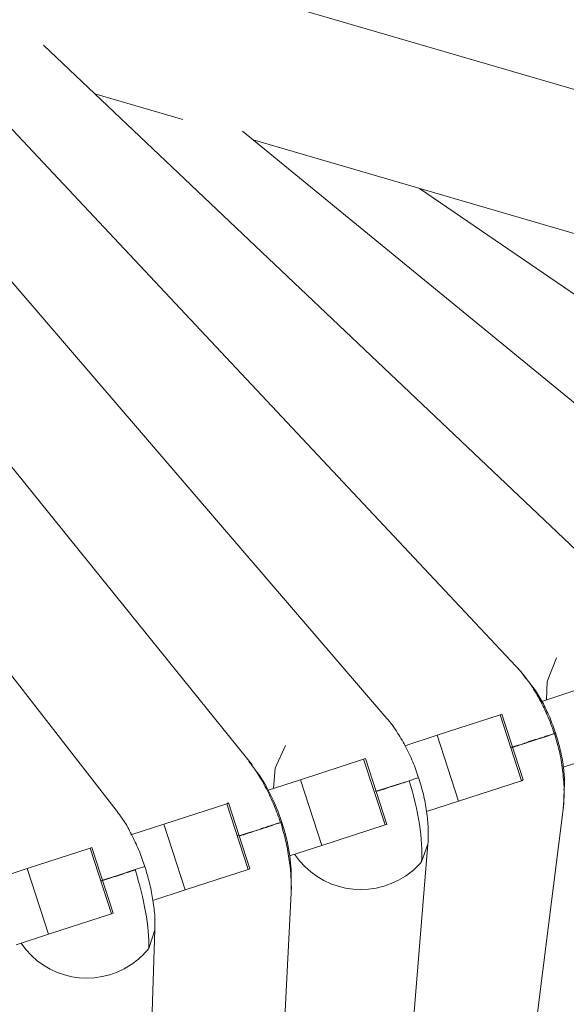
# Model space of a CAD drawing. Units: inches. Extents: x 337 to 422, y -84 to 62.
# Drawn here: x 378 to 379, y -59 to -56 of the extents above; entities that cross this region are included whole.
import ezdxf

# ---------------------------------------------------------------- set-up
doc = ezdxf.new("R2010")
doc.units = ezdxf.units.IN
doc.header["$MEASUREMENT"] = 0
doc.layers.add('Layer 1', color=7, linetype='Continuous')

# ---------------------------------------------------------------- blocks, each defined once
blk = doc.blocks.new('block 4196')
at = {"layer": 'Layer 1', "color": 250, "lineweight": 5}
blk.add_open_spline([(249.747, 36.7364), (249.7443, 36.744), (249.7419, 36.7519), (249.7388, 36.7595), (249.7353, 36.7671), (249.7319, 36.7747), (249.7277, 36.7823), (249.7239, 36.7898), (249.7198, 36.7967), (249.7153, 36.8033), (249.7109, 36.8102), (249.7064, 36.816), (249.7016, 36.8219)], degree=3, knots=[0, 0, 0, 0, 1, 1, 1, 2, 2, 2, 3, 3, 3, 4, 4, 4, 4], dxfattribs=at)
blk = doc.blocks.new('block 4197')
at = {"layer": 'Layer 1', "color": 250, "lineweight": 5}
blk.add_lwpolyline([(249.7016, 36.8219), (248.43, 38.3019)], dxfattribs=at)
blk = doc.blocks.new('block 4255')
at = {"layer": 'Layer 1', "color": 250, "lineweight": 5}
blk.add_open_spline([(249.9551, 36.6937), (249.9555, 36.7013), (249.9565, 36.7092), (249.9565, 36.7178), (249.9561, 36.7261), (249.9555, 36.7351), (249.9544, 36.7444), (249.9534, 36.7537), (249.952, 36.763), (249.9499, 36.7723), (249.9475, 36.7816), (249.9451, 36.7909), (249.9424, 36.8002)], degree=3, knots=[0, 0, 0, 0, 1, 1, 1, 2, 2, 2, 3, 3, 3, 4, 4, 4, 4], dxfattribs=at)
blk = doc.blocks.new('block 4259')
at = {"layer": 'Layer 1', "color": 250, "lineweight": 5}
blk.add_lwpolyline([(249.7756, 35.2692), (249.9561, 36.6992)], dxfattribs=at)
blk = doc.blocks.new('block 4339')
at = {"layer": 'Layer 1', "color": 250, "lineweight": 5}
blk.add_lwpolyline([(250.0846, 36.9583), (249.2079, 37.7896)], dxfattribs=at)
blk = doc.blocks.new('block 4424')
at = {"layer": 'Layer 1', "color": 250, "lineweight": 5}
blk.add_open_spline([(249.3536, 36.6086), (249.3508, 36.6159), (249.3484, 36.6231), (249.3457, 36.6303), (249.3426, 36.6379), (249.3391, 36.6451), (249.3357, 36.652), (249.3322, 36.6593), (249.3285, 36.6662), (249.3247, 36.6724), (249.3205, 36.6786), (249.3164, 36.6844), (249.3123, 36.6899)], degree=3, knots=[0, 0, 0, 0, 1, 1, 1, 2, 2, 2, 3, 3, 3, 4, 4, 4, 4], dxfattribs=at)
blk = doc.blocks.new('block 4425')
at = {"layer": 'Layer 1', "color": 250, "lineweight": 5}
blk.add_lwpolyline([(249.3123, 36.6899), (247.6324, 38.8524)], dxfattribs=at)
blk = doc.blocks.new('block 4498')
at = {"layer": 'Layer 1', "color": 250, "lineweight": 5}
blk.add_lwpolyline([(249.3081, 36.5418), (249.2775, 36.6362)], dxfattribs=at)
blk = doc.blocks.new('block 4499')
at = {"layer": 'Layer 1', "color": 250, "lineweight": 5}
blk.add_lwpolyline([(249.5045, 36.6055), (249.4738, 36.7003)], dxfattribs=at)
blk = doc.blocks.new('block 4500')
at = {"layer": 'Layer 1', "color": 250, "lineweight": 5}
blk.add_lwpolyline([(249.7012, 36.6693), (249.6705, 36.764)], dxfattribs=at)
blk = doc.blocks.new('block 4501')
at = {"layer": 'Layer 1', "color": 250, "lineweight": 5}
blk.add_lwpolyline([(249.8976, 36.7333), (249.8669, 36.8277)], dxfattribs=at)
blk = doc.blocks.new('block 4585')
at = {"layer": 'Layer 1', "color": 250, "lineweight": 5}
blk.add_open_spline([(249.7605, 36.641), (249.7608, 36.6482), (249.7612, 36.6558), (249.7608, 36.6637), (249.7605, 36.6717), (249.7598, 36.6799), (249.7584, 36.6882), (249.7574, 36.6965), (249.7556, 36.7047), (249.7539, 36.713), (249.7519, 36.7209), (249.7494, 36.7289), (249.747, 36.7368)], degree=3, knots=[0, 0, 0, 0, 1, 1, 1, 2, 2, 2, 3, 3, 3, 4, 4, 4, 4], dxfattribs=at)
blk = doc.blocks.new('block 4591')
at = {"layer": 'Layer 1', "color": 250, "lineweight": 5}
blk.add_lwpolyline([(249.6016, 34.6959), (249.7605, 36.641)], dxfattribs=at)
blk = doc.blocks.new('block 4609')
at = {"layer": 'Layer 1', "color": 250, "lineweight": 5}
blk.add_open_spline([(249.5638, 36.5738), (249.5638, 36.5811), (249.5638, 36.5883), (249.5634, 36.5962), (249.5631, 36.6041), (249.562, 36.6124), (249.5606, 36.6207), (249.5596, 36.6293), (249.5579, 36.6379), (249.5558, 36.6465), (249.5538, 36.6551), (249.5513, 36.6637), (249.5489, 36.6724)], degree=3, knots=[0, 0, 0, 0, 1, 1, 1, 2, 2, 2, 3, 3, 3, 4, 4, 4, 4], dxfattribs=at)
blk = doc.blocks.new('block 4614')
at = {"layer": 'Layer 1', "color": 250, "lineweight": 5}
blk.add_lwpolyline([(249.4528, 34.3772), (249.5644, 36.5807)], dxfattribs=at)
blk = doc.blocks.new('block 4649')
at = {"layer": 'Layer 1', "color": 250, "lineweight": 5}
blk.add_lwpolyline([(249.2816, 37.7197), (249.408, 37.6828)], dxfattribs=at)
blk = doc.blocks.new('block 4650')
at = {"layer": 'Layer 1', "color": 250, "lineweight": 5}
blk.add_lwpolyline([(249.5093, 37.6535), (250.414, 37.3896)], dxfattribs=at)
blk = doc.blocks.new('block 4652')
at = {"layer": 'Layer 1', "color": 250, "lineweight": 5}
blk.add_lwpolyline([(251.2036, 37.3669), (248.5754, 38.1327)], dxfattribs=at)
blk = doc.blocks.new('block 4675')
at = {"layer": 'Layer 1', "color": 250, "lineweight": 5}
blk.add_lwpolyline([(250.4602, 37.0975), (249.7484, 37.5836)], dxfattribs=at)
blk = doc.blocks.new('block 4695')
at = {"layer": 'Layer 1', "color": 250, "lineweight": 5}
blk.add_open_spline([(249.9424, 36.7998), (249.9389, 36.8088), (249.9358, 36.8181), (249.932, 36.8267), (249.9282, 36.8356), (249.9238, 36.8439), (249.9193, 36.8522), (249.9148, 36.8601), (249.91, 36.868), (249.9052, 36.8749), (249.9003, 36.8818), (249.8952, 36.8877), (249.89, 36.8935)], degree=3, knots=[0, 0, 0, 0, 1, 1, 1, 2, 2, 2, 3, 3, 3, 4, 4, 4, 4], dxfattribs=at)
blk = doc.blocks.new('block 4696')
at = {"layer": 'Layer 1', "color": 250, "lineweight": 5}
blk.add_lwpolyline([(249.8941, 36.8894), (248.9075, 37.9405)], dxfattribs=at)
blk = doc.blocks.new('block 4809')
at = {"layer": 'Layer 1', "color": 250, "lineweight": 5}
blk.add_lwpolyline([(250.2734, 37.0279), (249.4938, 37.6659)], dxfattribs=at)
blk = doc.blocks.new('block 4833')
at = {"layer": 'Layer 1', "color": 250, "lineweight": 5}
blk.add_open_spline([(249.3681, 36.5184), (249.3681, 36.5252), (249.3681, 36.5321), (249.3677, 36.5397), (249.367, 36.5473), (249.366, 36.5549), (249.3646, 36.5628), (249.3636, 36.5707), (249.3619, 36.5786), (249.3598, 36.5862), (249.3581, 36.5938), (249.3557, 36.6014), (249.3536, 36.609)], degree=3, knots=[0, 0, 0, 0, 1, 1, 1, 2, 2, 2, 3, 3, 3, 4, 4, 4, 4], dxfattribs=at)
blk = doc.blocks.new('block 4836')
at = {"layer": 'Layer 1', "color": 250, "lineweight": 5}
blk.add_lwpolyline([(249.2799, 33.7819), (249.3681, 36.5187)], dxfattribs=at)
blk = doc.blocks.new('block 4973')
at = {"layer": 'Layer 1', "color": 250, "lineweight": 5}
blk.add_open_spline([(249.5486, 36.672), (249.5458, 36.6803), (249.5427, 36.6889), (249.5393, 36.6968), (249.5358, 36.7051), (249.5321, 36.713), (249.5283, 36.7206), (249.5241, 36.7285), (249.52, 36.7357), (249.5159, 36.7423), (249.5117, 36.7488), (249.5073, 36.7543), (249.5031, 36.7602)], degree=3, knots=[0, 0, 0, 0, 1, 1, 1, 2, 2, 2, 3, 3, 3, 4, 4, 4, 4], dxfattribs=at)
blk = doc.blocks.new('block 4974')
at = {"layer": 'Layer 1', "color": 250, "lineweight": 5}
blk.add_lwpolyline([(249.5076, 36.755), (248.122, 38.4724)], dxfattribs=at)
blk = doc.blocks.new('block 5000')
at = {"layer": 'Layer 1', "color": 250, "lineweight": 5}
blk.add_lwpolyline([(249.93, 35.5679), (250.1508, 36.7557)], dxfattribs=at)
blk = doc.blocks.new('block 5085')
at = {"layer": 'Layer 1', "color": 250, "lineweight": 5}
blk.add_open_spline([(249.6885, 36.7171), (249.6954, 36.7196), (249.7026, 36.722), (249.7084, 36.724), (249.7129, 36.7251), (249.7167, 36.7264), (249.7205, 36.7278), (249.7239, 36.7289), (249.7277, 36.7299), (249.7305, 36.7309), (249.7315, 36.7313), (249.7326, 36.7316), (249.7336, 36.732)], degree=3, knots=[0, 0, 0, 0, 1, 1, 1, 2, 2, 2, 3, 3, 3, 4, 4, 4, 4], dxfattribs=at)
blk = doc.blocks.new('block 5086')
at = {"layer": 'Layer 1', "color": 250, "lineweight": 5}
blk.add_lwpolyline([(249.5383, 36.7209), (249.5407, 36.7502), (249.5555, 36.7829)], dxfattribs=at)
blk = doc.blocks.new('block 5124')
at = {"layer": 'Layer 1', "color": 250, "lineweight": 5}
blk.add_open_spline([(249.9441, 36.8009), (249.9465, 36.7926), (249.9489, 36.7847), (249.9506, 36.7767), (249.9527, 36.7688), (249.9541, 36.7609), (249.9551, 36.7533), (249.9561, 36.7457), (249.9568, 36.7382), (249.9568, 36.7316), (249.9568, 36.7271), (249.9565, 36.7233), (249.9561, 36.7192)], degree=3, knots=[0, 0, 0, 0, 1, 1, 1, 2, 2, 2, 3, 3, 3, 4, 4, 4, 4], dxfattribs=at)
blk = doc.blocks.new('block 5125')
at = {"layer": 'Layer 1', "color": 250, "lineweight": 5}
blk.add_lwpolyline([(249.9558, 36.7127), (249.9561, 36.6992)], dxfattribs=at)
blk = doc.blocks.new('block 5126')
at = {"layer": 'Layer 1', "color": 250, "lineweight": 5}
blk.add_open_spline([(249.8807, 36.7802), (249.881, 36.7805), (249.8814, 36.7805), (249.8814, 36.7805), (249.8866, 36.7823), (249.8914, 36.7836), (249.8959, 36.785), (249.9003, 36.7867), (249.9048, 36.7881), (249.9086, 36.7895), (249.9127, 36.7909), (249.9165, 36.7919), (249.92, 36.7929), (249.9272, 36.7953), (249.9327, 36.7971), (249.9369, 36.7984), (249.9389, 36.7991), (249.9406, 36.7995), (249.9417, 36.7998), (249.9431, 36.8005), (249.9437, 36.8005), (249.9441, 36.8009)], degree=3, knots=[0, 0, 0, 0, 1, 1, 1, 2, 2, 2, 3, 3, 3, 4, 4, 4, 5, 5, 5, 6, 6, 6, 7, 7, 7, 7], dxfattribs=at)
blk = doc.blocks.new('block 5179')
at = {"layer": 'Layer 1', "color": 250, "lineweight": 5}
blk.add_lwpolyline([(249.931, 36.8487), (249.932, 36.8749), (249.9451, 36.909)], dxfattribs=at)
blk = doc.blocks.new('block 5370')
at = {"layer": 'Layer 1', "color": 250, "lineweight": 5}
blk.add_open_spline([(249.2916, 36.5883), (249.2992, 36.5907), (249.3071, 36.5935), (249.314, 36.5955), (249.3185, 36.5969), (249.3222, 36.5983), (249.326, 36.5997), (249.3298, 36.6007), (249.3333, 36.6021), (249.336, 36.6028), (249.3374, 36.6031), (249.3384, 36.6035), (249.3395, 36.6041)], degree=3, knots=[0, 0, 0, 0, 1, 1, 1, 2, 2, 2, 3, 3, 3, 4, 4, 4, 4], dxfattribs=at)
blk = doc.blocks.new('block 5570')
at = {"layer": 'Layer 1', "color": 250, "lineweight": 5}
blk.add_lwpolyline([(249.1841, 36.6062), (249.2151, 36.5115)], dxfattribs=at)
blk = doc.blocks.new('block 5571')
at = {"layer": 'Layer 1', "color": 250, "lineweight": 5}
blk.add_lwpolyline([(249.1841, 36.6062), (249.1376, 36.5907)], dxfattribs=at)
blk = doc.blocks.new('block 5572')
at = {"layer": 'Layer 1', "color": 250, "lineweight": 5}
blk.add_lwpolyline([(249.2151, 36.5115), (249.1683, 36.4963)], dxfattribs=at)
blk = doc.blocks.new('block 5573')
at = {"layer": 'Layer 1', "color": 250, "lineweight": 5}
blk.add_lwpolyline([(249.3057, 36.5407), (249.2751, 36.6355)], dxfattribs=at)
blk = doc.blocks.new('block 5574')
at = {"layer": 'Layer 1', "color": 250, "lineweight": 5}
blk.add_lwpolyline([(249.1841, 36.6062), (249.2751, 36.6355)], dxfattribs=at)
blk = doc.blocks.new('block 5575')
at = {"layer": 'Layer 1', "color": 250, "lineweight": 5}
blk.add_lwpolyline([(249.2151, 36.5115), (249.3057, 36.5407)], dxfattribs=at)
blk = doc.blocks.new('block 5576')
at = {"layer": 'Layer 1', "color": 250, "lineweight": 5}
blk.add_lwpolyline([(249.2775, 36.6362), (249.2751, 36.6355)], dxfattribs=at)
blk = doc.blocks.new('block 5577')
at = {"layer": 'Layer 1', "color": 250, "lineweight": 5}
blk.add_lwpolyline([(249.3081, 36.5418), (249.3057, 36.5407)], dxfattribs=at)
blk = doc.blocks.new('block 5578')
at = {"layer": 'Layer 1', "color": 250, "lineweight": 5}
blk.add_lwpolyline([(249.3808, 36.6699), (249.4115, 36.5752)], dxfattribs=at)
blk = doc.blocks.new('block 5579')
at = {"layer": 'Layer 1', "color": 250, "lineweight": 5}
blk.add_lwpolyline([(249.3808, 36.6699), (249.3333, 36.6544)], dxfattribs=at)
blk = doc.blocks.new('block 5580')
at = {"layer": 'Layer 1', "color": 250, "lineweight": 5}
blk.add_lwpolyline([(249.4115, 36.5752), (249.365, 36.56)], dxfattribs=at)
blk = doc.blocks.new('block 5581')
at = {"layer": 'Layer 1', "color": 250, "lineweight": 5}
blk.add_lwpolyline([(249.5021, 36.6048), (249.4714, 36.6992)], dxfattribs=at)
blk = doc.blocks.new('block 5582')
at = {"layer": 'Layer 1', "color": 250, "lineweight": 5}
blk.add_lwpolyline([(249.3808, 36.6699), (249.4714, 36.6992)], dxfattribs=at)
blk = doc.blocks.new('block 5583')
at = {"layer": 'Layer 1', "color": 250, "lineweight": 5}
blk.add_lwpolyline([(249.4115, 36.5752), (249.5021, 36.6048)], dxfattribs=at)
blk = doc.blocks.new('block 5584')
at = {"layer": 'Layer 1', "color": 250, "lineweight": 5}
blk.add_lwpolyline([(249.4738, 36.7003), (249.4714, 36.6992)], dxfattribs=at)
blk = doc.blocks.new('block 5585')
at = {"layer": 'Layer 1', "color": 250, "lineweight": 5}
blk.add_lwpolyline([(249.5045, 36.6055), (249.5021, 36.6048)], dxfattribs=at)
blk = doc.blocks.new('block 5586')
at = {"layer": 'Layer 1', "color": 250, "lineweight": 5}
blk.add_lwpolyline([(249.5772, 36.7337), (249.6078, 36.6393)], dxfattribs=at)
blk = doc.blocks.new('block 5587')
at = {"layer": 'Layer 1', "color": 250, "lineweight": 5}
blk.add_lwpolyline([(249.5772, 36.7337), (249.5307, 36.7185)], dxfattribs=at)
blk = doc.blocks.new('block 5588')
at = {"layer": 'Layer 1', "color": 250, "lineweight": 5}
blk.add_lwpolyline([(249.6078, 36.6393), (249.5617, 36.6241)], dxfattribs=at)
blk = doc.blocks.new('block 5589')
at = {"layer": 'Layer 1', "color": 250, "lineweight": 5}
blk.add_lwpolyline([(249.6988, 36.6686), (249.6678, 36.7633)], dxfattribs=at)
blk = doc.blocks.new('block 5590')
at = {"layer": 'Layer 1', "color": 250, "lineweight": 5}
blk.add_lwpolyline([(249.5772, 36.7337), (249.6678, 36.7633)], dxfattribs=at)
blk = doc.blocks.new('block 5591')
at = {"layer": 'Layer 1', "color": 250, "lineweight": 5}
blk.add_lwpolyline([(249.6078, 36.6393), (249.6988, 36.6686)], dxfattribs=at)
blk = doc.blocks.new('block 5592')
at = {"layer": 'Layer 1', "color": 250, "lineweight": 5}
blk.add_lwpolyline([(249.6705, 36.764), (249.6678, 36.7633)], dxfattribs=at)
blk = doc.blocks.new('block 5593')
at = {"layer": 'Layer 1', "color": 250, "lineweight": 5}
blk.add_lwpolyline([(249.7012, 36.6693), (249.6988, 36.6686)], dxfattribs=at)
blk = doc.blocks.new('block 5594')
at = {"layer": 'Layer 1', "color": 250, "lineweight": 5}
blk.add_lwpolyline([(249.7739, 36.7978), (249.8046, 36.703)], dxfattribs=at)
blk = doc.blocks.new('block 5595')
at = {"layer": 'Layer 1', "color": 250, "lineweight": 5}
blk.add_lwpolyline([(249.7739, 36.7978), (249.7274, 36.7826)], dxfattribs=at)
blk = doc.blocks.new('block 5596')
at = {"layer": 'Layer 1', "color": 250, "lineweight": 5}
blk.add_lwpolyline([(249.8046, 36.703), (249.7584, 36.6882)], dxfattribs=at)
blk = doc.blocks.new('block 5597')
at = {"layer": 'Layer 1', "color": 250, "lineweight": 5}
blk.add_lwpolyline([(249.8952, 36.7323), (249.8645, 36.827)], dxfattribs=at)
blk = doc.blocks.new('block 5598')
at = {"layer": 'Layer 1', "color": 250, "lineweight": 5}
blk.add_lwpolyline([(249.7739, 36.7978), (249.8645, 36.827)], dxfattribs=at)
blk = doc.blocks.new('block 5599')
at = {"layer": 'Layer 1', "color": 250, "lineweight": 5}
blk.add_lwpolyline([(249.8046, 36.703), (249.8952, 36.7323)], dxfattribs=at)
blk = doc.blocks.new('block 5600')
at = {"layer": 'Layer 1', "color": 250, "lineweight": 5}
blk.add_lwpolyline([(249.8669, 36.8277), (249.8645, 36.827)], dxfattribs=at)
blk = doc.blocks.new('block 5601')
at = {"layer": 'Layer 1', "color": 250, "lineweight": 5}
blk.add_lwpolyline([(249.8976, 36.7333), (249.8952, 36.7323)], dxfattribs=at)
blk = doc.blocks.new('block 5603')
at = {"layer": 'Layer 1', "color": 250, "lineweight": 5}
blk.add_lwpolyline([(249.9703, 36.8615), (249.9241, 36.8463)], dxfattribs=at)
blk = doc.blocks.new('block 5604')
at = {"layer": 'Layer 1', "color": 250, "lineweight": 5}
blk.add_lwpolyline([(250.0009, 36.7667), (249.9551, 36.7519)], dxfattribs=at)
blk = doc.blocks.new('block 5750')
at = {"layer": 'Layer 1', "color": 250, "lineweight": 5}
blk.add_lwpolyline([(249.7336, 36.7323), (249.7084, 36.7244), (249.685, 36.7168)], dxfattribs=at)
blk = doc.blocks.new('block 5751')
at = {"layer": 'Layer 1', "color": 250, "lineweight": 5}
blk.add_open_spline([(249.7336, 36.7323), (249.7401, 36.7113), (249.7453, 36.6899), (249.7484, 36.6696), (249.7515, 36.6496), (249.7525, 36.631), (249.7512, 36.6155)], degree=3, knots=[0, 0, 0, 0, 1, 1, 1, 2, 2, 2, 2], dxfattribs=at)
blk = doc.blocks.new('block 5752')
at = {"layer": 'Layer 1', "color": 250, "lineweight": 5}
blk.add_open_spline([(249.5689, 36.6265), (249.6044, 36.5738), (249.6757, 36.56), (249.7284, 36.5952), (249.737, 36.601), (249.7446, 36.6079), (249.7512, 36.6155)], degree=3, knots=[0, 0, 0, 0, 1, 1, 1, 2, 2, 2, 2], dxfattribs=at)
blk = doc.blocks.new('block 5753')
at = {"layer": 'Layer 1', "color": 250, "lineweight": 5}
blk.add_lwpolyline([(249.7605, 36.641), (249.7512, 36.6155)], dxfattribs=at)
blk = doc.blocks.new('block 5754')
at = {"layer": 'Layer 1', "color": 250, "lineweight": 5}
blk.add_lwpolyline([(249.747, 36.7368), (249.746, 36.7364), (249.7336, 36.7323)], dxfattribs=at)
blk = doc.blocks.new('block 5768')
at = {"layer": 'Layer 1', "color": 250, "lineweight": 5}
blk.add_open_spline([(249.5503, 36.6727), (249.5551, 36.6582), (249.5589, 36.6434), (249.561, 36.6293), (249.5634, 36.6155), (249.5644, 36.6024), (249.5638, 36.5917)], degree=3, knots=[0, 0, 0, 0, 1, 1, 1, 2, 2, 2, 2], dxfattribs=at)
blk = doc.blocks.new('block 5769')
at = {"layer": 'Layer 1', "color": 250, "lineweight": 5}
blk.add_open_spline([(249.4907, 36.6534), (249.4945, 36.6548), (249.4983, 36.6562), (249.5021, 36.6572), (249.5066, 36.6586), (249.511, 36.66), (249.5152, 36.6613), (249.5193, 36.6627), (249.5231, 36.6641), (249.5265, 36.6651), (249.5334, 36.6675), (249.5393, 36.6693), (249.5434, 36.6706), (249.5455, 36.6713), (249.5469, 36.6717), (249.5479, 36.672), (249.5496, 36.6724), (249.55, 36.6727), (249.5503, 36.6727)], degree=3, knots=[0, 0, 0, 0, 1, 1, 1, 2, 2, 2, 3, 3, 3, 4, 4, 4, 5, 5, 5, 6, 6, 6, 6], dxfattribs=at)
blk = doc.blocks.new('block 5770')
at = {"layer": 'Layer 1', "color": 250, "lineweight": 5}
blk.add_lwpolyline([(249.4873, 36.6541), (249.4911, 36.6534)], dxfattribs=at)
blk = doc.blocks.new('block 5841')
at = {"layer": 'Layer 1', "color": 250, "lineweight": 5}
blk.add_open_spline([(249.9062, 36.8735), (249.9086, 36.8704), (249.911, 36.8673), (249.9138, 36.8639), (249.9176, 36.8584), (249.9214, 36.8518), (249.9251, 36.8453), (249.9286, 36.8384), (249.932, 36.8312), (249.9355, 36.8236), (249.9386, 36.816), (249.9413, 36.8084), (249.9441, 36.8005)], degree=3, knots=[0, 0, 0, 0, 1, 1, 1, 2, 2, 2, 3, 3, 3, 4, 4, 4, 4], dxfattribs=at)
blk = doc.blocks.new('block 5842')
at = {"layer": 'Layer 1', "color": 250, "lineweight": 5}
blk.add_lwpolyline([(249.8941, 36.8894), (249.9017, 36.8787)], dxfattribs=at)
blk = doc.blocks.new('block 5843')
at = {"layer": 'Layer 1', "color": 250, "lineweight": 5}
blk.add_open_spline([(249.941, 36.7995), (249.9406, 36.7991), (249.94, 36.7991), (249.9386, 36.7988), (249.9372, 36.7981), (249.9348, 36.7974), (249.9324, 36.7964), (249.9269, 36.7947), (249.9203, 36.7926), (249.9124, 36.7902), (249.9048, 36.7874), (249.8955, 36.7847), (249.8855, 36.7812), (249.8841, 36.7809), (249.8824, 36.7802), (249.881, 36.7798)], degree=3, knots=[0, 0, 0, 0, 1, 1, 1, 2, 2, 2, 3, 3, 3, 4, 4, 4, 5, 5, 5, 5], dxfattribs=at)
blk = doc.blocks.new('block 5948')
at = {"layer": 'Layer 1', "color": 250, "lineweight": 5}
blk.add_lwpolyline([(249.3395, 36.6045), (249.3143, 36.5962), (249.2912, 36.5886)], dxfattribs=at)
blk = doc.blocks.new('block 5949')
at = {"layer": 'Layer 1', "color": 250, "lineweight": 5}
blk.add_open_spline([(249.3591, 36.4911), (249.3598, 36.506), (249.3581, 36.5242), (249.3546, 36.5435), (249.3512, 36.5631), (249.346, 36.5838), (249.3395, 36.6045)], degree=3, knots=[0, 0, 0, 0, 1, 1, 1, 2, 2, 2, 2], dxfattribs=at)
blk = doc.blocks.new('block 5950')
at = {"layer": 'Layer 1', "color": 250, "lineweight": 5}
blk.add_open_spline([(249.1755, 36.4987), (249.211, 36.4464), (249.2816, 36.4326), (249.334, 36.4681), (249.3436, 36.4743), (249.3519, 36.4822), (249.3591, 36.4911)], degree=3, knots=[0, 0, 0, 0, 1, 1, 1, 2, 2, 2, 2], dxfattribs=at)
blk = doc.blocks.new('block 5951')
at = {"layer": 'Layer 1', "color": 250, "lineweight": 5}
blk.add_lwpolyline([(249.3681, 36.5184), (249.3681, 36.518), (249.3591, 36.4911)], dxfattribs=at)
blk = doc.blocks.new('block 5952')
at = {"layer": 'Layer 1', "color": 250, "lineweight": 5}
blk.add_lwpolyline([(249.3536, 36.609), (249.3522, 36.6086), (249.3395, 36.6045)], dxfattribs=at)
blk = doc.blocks.new('block 6298')
at = {"layer": 'Layer 1', "color": 250, "lineweight": 5}
blk.add_open_spline([(249.5503, 36.6724), (249.5455, 36.6872), (249.5396, 36.7013), (249.5334, 36.714), (249.5272, 36.7268), (249.5203, 36.7378), (249.5135, 36.7461)], degree=3, knots=[0, 0, 0, 0, 1, 1, 1, 2, 2, 2, 2], dxfattribs=at)
blk = doc.blocks.new('block 6299')
at = {"layer": 'Layer 1', "color": 250, "lineweight": 5}
blk.add_open_spline([(249.4904, 36.6531), (249.4973, 36.6551), (249.5045, 36.6575), (249.5107, 36.6596), (249.5197, 36.6624), (249.5269, 36.6648), (249.5331, 36.6668), (249.5362, 36.6679), (249.5386, 36.6686), (249.541, 36.6696), (249.5434, 36.6703), (249.5451, 36.671), (249.5465, 36.6713), (249.5489, 36.672), (249.5496, 36.6724), (249.5503, 36.6724)], degree=3, knots=[0, 0, 0, 0, 1, 1, 1, 2, 2, 2, 3, 3, 3, 4, 4, 4, 5, 5, 5, 5], dxfattribs=at)
blk = doc.blocks.new('block 4115')
at = {"layer": 'Layer 1'}
for name in ['block 4425', 'block 4974', 'block 4197', 'block 4652', 'block 4696', 'block 4339', 'block 4649', 'block 4809', 'block 4650', 'block 4675', 'block 5179', 'block 4695', 'block 5842', 'block 5841', 'block 5603', 'block 4196', 'block 5598', 'block 5600', 'block 5597', 'block 4501', 'block 5595', 'block 5594', 'block 5126', 'block 5843', 'block 4255', 'block 5124', 'block 5086', 'block 5590', 'block 5592', 'block 5589', 'block 4500', 'block 5604', 'block 4973', 'block 5000', 'block 6298', 'block 5754', 'block 4585', 'block 5587', 'block 5586', 'block 5750', 'block 5085', 'block 5751', 'block 5599', 'block 5601', 'block 5125', 'block 5582', 'block 5584', 'block 5581', 'block 4499', 'block 5596', 'block 4259', 'block 4424', 'block 5579', 'block 5578', 'block 6299', 'block 5769', 'block 4609', 'block 5768', 'block 5591', 'block 5593', 'block 5770', 'block 5574', 'block 5576', 'block 5573', 'block 4498', 'block 5588', 'block 4591', 'block 5753', 'block 5752', 'block 5952', 'block 4833', 'block 5571', 'block 5570', 'block 5948', 'block 5370', 'block 5949', 'block 5583', 'block 5585', 'block 4614', 'block 5580', 'block 5575', 'block 5577', 'block 5572', 'block 4836', 'block 5951', 'block 5950']:
    blk.add_blockref(name, (0, 0), dxfattribs=at)
blk = doc.blocks.new('block 4114')
at = {"layer": 'Layer 1'}
blk.add_blockref('block 4115', (0, 0), dxfattribs=at)

msp = doc.modelspace()

# ---------------------------------------------------------------- block references
at = {"layer": 'Layer 1', "xscale": 2.037643345046732, "yscale": 2.037643345046732, "zscale": 2.037643345046732}
msp.add_blockref('block 4114', (-130.0392, -133.4242), dxfattribs=at)

doc.saveas('drawing.dxf')
